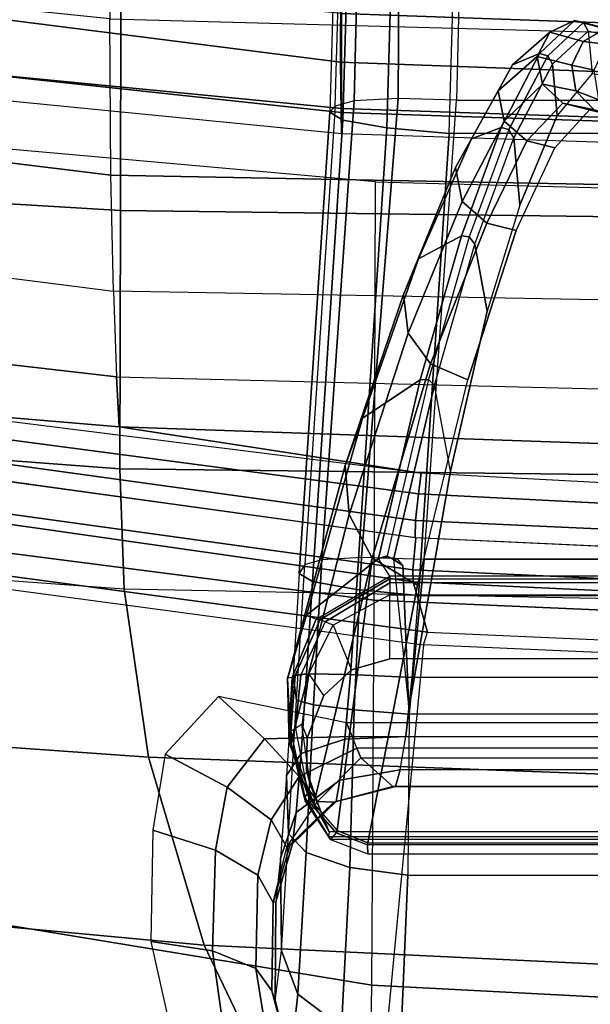
# Model space of a CAD drawing. Units: inches. Extents: x -2 to 130, y -6 to 122.
# Drawn here: x 28 to 29, y 13 to 16 of the extents above; entities that cross this region are included whole.
import ezdxf

# ---------------------------------------------------------------- set-up
doc = ezdxf.new("R2010")
doc.units = ezdxf.units.IN
doc.header["$LTSCALE"] = 0.4
doc.header["$MEASUREMENT"] = 0
for name, color, linetype in [('SEAT-BACK', 5, 'Continuous'), ('SEAT-BASE', 5, 'Continuous'), ('SEAT-FABRIC', 5, 'Continuous'), ('SEAT-FRAME', 5, 'Continuous')]:
    doc.layers.add(name, color=color, linetype=linetype)

# ---------------------------------------------------------------- blocks, each defined once
blk = doc.blocks.new('1LINO_CHAIR_STD_ARMS_1T')
at = {"layer": 'SEAT-BACK'}
for points in [[(-6.7752, 2.6926, 16.3299), (-7.0562, 2.6823, 15.8604), (-6.7939, 4.9675, 15.8515), (-6.4347, 5.3683, 16.3257)], [(-6.7752, 2.6926, 16.3299), (-6.3944, 2.7009, 16.9981), (-6.0663, 5.3852, 16.9991), (-6.4347, 5.3683, 16.3257)], [(-6.3944, 2.7009, 16.9981), (-5.8812, 2.7044, 17.9617), (-5.6028, 5.3991, 17.9577), (-6.0663, 5.3852, 16.9991)], [(-7.561, 5.3085, 36.6791), (-7.1586, 5.3371, 35.6626), (-7.3593, 2.6723, 35.6717), (-7.7536, 2.6576, 36.6873)], [(-6.3509, 5.3335, 33.1918), (-6.5103, 2.6692, 33.2112), (-7.3593, 2.6723, 35.6717), (-7.1586, 5.3371, 35.6626)], [(-7.561, 5.3085, 36.6791), (-8.1245, 5.1506, 37.9002), (-8.3057, 2.5775, 37.9061), (-7.7536, 2.6576, 36.6873)], [(-5.6356, 5.3334, 30.6924), (-5.7858, 2.669, 30.7112), (-6.5103, 2.6692, 33.2112), (-6.3509, 5.3335, 33.1918)], [(-8.1245, 5.1506, 37.9002), (-8.7007, 4.7824, 38.9496), (-8.9228, 2.3946, 38.9617), (-8.3057, 2.5775, 37.9061)], [(-7.0562, 2.6823, 15.8604), (-7.2205, 2.6739, 15.5965), (-7.1637, 3.3503, 15.5947), (-6.7939, 4.9675, 15.8515)], [(-8.7007, 4.7824, 38.9496), (-9.2631, 4.2022, 39.7544), (-9.522, 2.1079, 39.7704), (-8.9228, 2.3946, 38.9617)], [(-7.4903, 3.3893, 15.6781), (-7.7299, 1.7089, 15.5275), (-7.6908, 1.71, 15.4136), (-7.4575, 3.3968, 15.5582)], [(-7.4575, 3.3968, 15.5582), (-7.6908, 1.71, 15.4136), (-7.585, 1.6998, 15.3642), (-7.3525, 3.3825, 15.5015)], [(-7.2965, 3.3826, 15.5086), (-7.3518, 3.3862, 15.5016), (-7.5847, 1.7028, 15.364), (-7.528, 1.7009, 15.3714)], [(-7.4406, 1.6915, 15.4017), (-7.2201, 3.3659, 15.536), (-7.2965, 3.3826, 15.5086), (-7.528, 1.7009, 15.3714)], [(-7.3725, 1.6825, 15.4642), (-7.1637, 3.3503, 15.5947), (-7.2201, 3.3659, 15.536), (-7.4406, 1.6915, 15.4017)], [(-7.2205, 2.6739, 15.5965), (-7.2205, 2.6739, 15.5965), (-7.3725, 1.6825, 15.4642), (-7.1637, 3.3503, 15.5947)], [(-7.1235, 0, 15.858), (-6.8239, 0, 16.3214), (-6.7752, 2.6926, 16.3299), (-7.0562, 2.6823, 15.8604)], [(-6.4461, 0, 16.9871), (-6.8239, 0, 16.3214), (-6.7752, 2.6926, 16.3299), (-6.3944, 2.7009, 16.9981)], [(-5.9541, 0, 17.9594), (-6.4461, 0, 16.9871), (-6.3944, 2.7009, 16.9981), (-5.8812, 2.7044, 17.9617)], [(-5.9541, 0, 17.9594), (-5.5665, 0, 18.8357), (-5.4804, 2.7023, 18.8284), (-5.8812, 2.7044, 17.9617)], [(-7.7536, 2.6576, 36.6873), (-8.3057, 2.5775, 37.9061), (-8.4023, 0, 37.9087), (-7.8061, 0, 36.6905)], [(-7.7536, 2.6576, 36.6873), (-7.3593, 2.6723, 35.6717), (-7.3902, 0, 35.6741), (-7.8061, 0, 36.6905)], [(-7.3136, 0, 15.5972), (-7.4632, 0, 15.4098), (-7.3725, 1.6825, 15.4642), (-7.2205, 2.6739, 15.5965)], [(-6.5103, 2.6692, 33.2112), (-6.544, 0, 33.2141), (-7.3902, 0, 35.6741), (-7.3593, 2.6723, 35.6717)], [(-7.1235, 0, 15.858), (-7.3136, 0, 15.5972), (-7.2205, 2.6739, 15.5965), (-7.0562, 2.6823, 15.8604)], [(-5.7858, 2.669, 30.7112), (-5.8148, 0, 30.7166), (-6.544, 0, 33.2141), (-6.5103, 2.6692, 33.2112)], [(-8.3057, 2.5775, 37.9061), (-8.9228, 2.3946, 38.9617), (-9.0386, 0, 38.9672), (-8.4023, 0, 37.9087)], [(-8.9228, 2.3946, 38.9617), (-9.522, 2.1079, 39.7704), (-9.6087, 0, 39.7769), (-9.0386, 0, 38.9672)], [(-7.7299, 1.7089, 15.5275), (-7.8102, 0, 15.4817), (-7.7694, 0, 15.3703), (-7.6908, 1.71, 15.4136)], [(-7.6908, 1.71, 15.4136), (-7.7694, 0, 15.3703), (-7.6634, 0, 15.3235), (-7.585, 1.6998, 15.3642)], [(-7.528, 1.7009, 15.3714), (-7.5847, 1.7028, 15.364), (-7.6634, 0, 15.3235), (-7.6062, 0, 15.331)], [(-7.5273, -0.0001, 15.357), (-7.4406, 1.6915, 15.4017), (-7.528, 1.7009, 15.3714), (-7.6062, 0, 15.331)], [(-7.4632, 0, 15.4098), (-7.3725, 1.6825, 15.4642), (-7.4406, 1.6915, 15.4017), (-7.5273, -0.0001, 15.357)]]:
    blk.add_3dface(points, dxfattribs=at)
at = {"layer": 'SEAT-BASE'}
for points in [[(-10.5961, 8.2789, 3.7558), (-1.2567, 1.61, 6.4208), (-1.3038, 1.5544, 6.4564), (-10.6442, 8.2215, 3.7913)], [(-10.564, 8.2962, 3.6812), (-1.2252, 1.6271, 6.348), (-1.2567, 1.61, 6.4208), (-10.5961, 8.2789, 3.7558)], [(-1.2252, 1.6271, 6.348), (-1.1889, 1.7126, 4.5591), (-10.3646, 8.1882, 2.8643), (-10.564, 8.2962, 3.6812)], [(-1.3038, 1.5544, 6.4564), (-10.6442, 8.2215, 3.7913), (-10.7601, 8.0619, 3.8045), (-1.4479, 1.356, 6.4769)], [(-1.1889, 1.7126, 4.5591), (-1.1911, 1.7095, 4.4861), (-10.2114, 8.0737, 2.8364), (-10.3646, 8.1882, 2.8643)], [(-1.4479, 1.356, 6.4769), (-10.7601, 8.0619, 3.8045), (-10.8763, 7.9021, 3.809), (-1.5925, 1.157, 6.4838)], [(-1.1959, 1.6949, 4.4547), (-10.2161, 8.0591, 2.805), (-10.2336, 8.0316, 2.7922), (-1.2131, 1.6672, 4.4418)], [(-1.1911, 1.7095, 4.4861), (-10.2114, 8.0737, 2.8364), (-10.2161, 8.0591, 2.805), (-1.1959, 1.6949, 4.4547)], [(-1.9605, 0.6385, 4.4418), (-1.2131, 1.6672, 4.4418), (-10.2336, 8.0316, 2.7922), (-10.8009, 7.2509, 2.7922)], [(-1.7371, 0.958, 6.4769), (-10.9924, 7.7422, 3.8045), (-10.8763, 7.9021, 3.809), (-1.5925, 1.157, 6.4838)], [(-1.8812, 0.7597, 6.4564), (-11.1083, 7.5827, 3.7913), (-10.9924, 7.7422, 3.8045), (-1.7371, 0.958, 6.4769)], [(-11.1481, 7.5192, 3.7558), (-1.9195, 0.6977, 6.4208), (-1.8812, 0.7597, 6.4564), (-11.1083, 7.5827, 3.7913)], [(-11.1546, 7.4833, 3.6812), (-1.9261, 0.6624, 6.348), (-1.9195, 0.6977, 6.4208), (-11.1481, 7.5192, 3.7558)], [(-11.1546, 7.4833, 3.6812), (-10.9903, 7.327, 2.8643), (-1.9962, 0.6015, 4.5591), (-1.9261, 0.6624, 6.348)], [(-10.9903, 7.327, 2.8643), (-10.8341, 7.2166, 2.8364), (-1.9939, 0.6046, 4.4861), (-1.9962, 0.6015, 4.5591)], [(-1.9815, 0.6136, 4.4547), (-10.8216, 7.2257, 2.805), (-10.8009, 7.2509, 2.7922), (-1.9605, 0.6385, 4.4418)], [(-1.9939, 0.6046, 4.4861), (-10.8341, 7.2166, 2.8364), (-10.8216, 7.2257, 2.805), (-1.9815, 0.6136, 4.4547)]]:
    blk.add_3dface(points, dxfattribs=at)
at = {"layer": 'SEAT-FABRIC'}
for points in [[(-5.7769, 3.878, 16.3316), (-6.0228, 1.947, 16.31), (-5.7561, 1.9464, 16.0151), (-5.4327, 4.0204, 16.003)], [(-5.9871, 3.878, 17.4809), (-6.0669, 3.878, 17.0187), (-6.2572, 1.9439, 16.9344), (-6.1756, 1.9438, 17.395)], [(-6.0669, 3.878, 17.0187), (-6.2572, 1.9439, 16.9344), (-6.1883, 1.9454, 16.6047), (-5.9801, 3.878, 16.6515)], [(-5.9801, 3.878, 16.6515), (-6.1883, 1.9454, 16.6047), (-6.0228, 1.947, 16.31), (-5.7769, 3.878, 16.3316)], [(-5.6751, 3.878, 17.9504), (-5.9871, 3.878, 17.4809), (-6.1756, 1.9438, 17.395), (-5.8634, 1.9437, 17.8622)], [(-6.2572, 1.9439, 16.9344), (-6.3207, 0, 16.904), (-6.2534, 0, 16.5788), (-6.1883, 1.9454, 16.6047)], [(-6.1756, 1.9438, 17.395), (-6.2572, 1.9439, 16.9344), (-6.3207, 0, 16.904), (-6.2413, 0, 17.3644)], [(-6.1883, 1.9454, 16.6047), (-6.2534, 0, 16.5788), (-6.0941, 0, 16.2861), (-6.0228, 1.947, 16.31)], [(-5.8634, 1.9437, 17.8622), (-6.1756, 1.9438, 17.395), (-6.2413, 0, 17.3644), (-5.9326, 0, 17.8305)], [(-6.0228, 1.947, 16.31), (-6.0941, 0, 16.2861), (-5.8447, 0, 16.0162), (-5.7561, 1.9464, 16.0151)], [(-5.2773, 1.9432, 18.1743), (-5.8634, 1.9437, 17.8622), (-5.9326, 0, 17.8305), (-5.3463, 0, 18.1435)]]:
    blk.add_3dface(points, dxfattribs=at)
at = {"layer": 'SEAT-FRAME'}
for points in [[(-9.6341, 3.846, 15.8417), (-10.0092, 1.8598, 15.6503), (-9.0542, 1.8448, 16.7075), (-8.7326, 3.7997, 16.8404)], [(-7.9366, 1.6754, 15.3766), (-9.9113, 1.8629, 15.3642), (-9.4533, 3.8422, 15.5186), (-7.6965, 3.471, 15.5084)], [(-8.7326, 3.7997, 16.8404), (-9.0542, 1.8448, 16.7075), (-7.7897, 1.8367, 17.3733), (-7.541, 3.7742, 17.4746)], [(-7.541, 3.7742, 17.4746), (-7.7897, 1.8367, 17.3733), (-6.416, 1.8329, 17.7806), (-6.2445, 3.7623, 17.8633)], [(-7.6542, 3.4578, 15.5284), (-7.6965, 3.471, 15.5084), (-7.9366, 1.6754, 15.3766), (-7.8949, 1.6618, 15.3962)], [(-7.4903, 3.3893, 15.6781), (-7.6542, 3.4578, 15.5284), (-7.8949, 1.6618, 15.3962), (-7.7299, 1.7089, 15.5275)], [(-9.1976, 2.3321, 15.3927), (-8.9418, 2.3675, 15.3786), (-8.9111, 2.5705, 15.4464), (-9.2043, 2.5049, 15.4376)], [(-8.9418, 2.3675, 15.3786), (-8.6116, 2.3577, 15.4006), (-8.5456, 2.5635, 15.4824), (-8.9111, 2.5705, 15.4464)], [(-8.6116, 2.3577, 15.4006), (-8.404, 2.3194, 15.4408), (-8.2963, 2.5232, 15.526), (-8.5456, 2.5635, 15.4824)], [(-8.404, 2.3194, 15.4408), (-8.2451, 2.1969, 15.4679), (-8.1064, 2.3482, 15.5493), (-8.2963, 2.5232, 15.526)], [(-9.2102, 2.1915, 15.2841), (-8.9995, 2.2252, 15.2258), (-8.9418, 2.3675, 15.3786), (-9.1976, 2.3321, 15.3927)], [(-8.9995, 2.2252, 15.2258), (-8.6935, 2.2187, 15.2342), (-8.6116, 2.3577, 15.4006), (-8.9418, 2.3675, 15.3786)], [(-8.6935, 2.2187, 15.2342), (-8.5117, 2.1753, 15.2732), (-8.404, 2.3194, 15.4408), (-8.6116, 2.3577, 15.4006)], [(-8.2451, 2.1969, 15.4679), (-8.2374, 1.9097, 15.3978), (-8.1928, 1.928, 15.4442), (-8.1064, 2.3482, 15.5493)], [(-8.5117, 2.1753, 15.2732), (-8.3691, 2.0831, 15.3253), (-8.2451, 2.1969, 15.4679), (-8.404, 2.3194, 15.4408)], [(-9.2569, 2.124, 15.1271), (-9.0734, 2.1733, 15.0287), (-8.9995, 2.2252, 15.2258), (-9.2102, 2.1915, 15.2841)], [(-9.0734, 2.1733, 15.0287), (-8.7832, 2.1681, 15.0264), (-8.6935, 2.2187, 15.2342), (-8.9995, 2.2252, 15.2258)], [(-8.7832, 2.1681, 15.0264), (-8.601, 2.124, 15.0506), (-8.5117, 2.1753, 15.2732), (-8.6935, 2.2187, 15.2342)], [(-9.0734, 2.1733, 15.0287), (-9.1051, 2.1617, 14.584), (-9.3035, 2.1111, 14.5663), (-9.2569, 2.124, 15.1271)], [(-8.7832, 2.1681, 15.0264), (-9.0734, 2.1733, 15.0287), (-9.1051, 2.1617, 14.584), (-8.7804, 2.1593, 14.6923)], [(-8.7804, 2.1593, 14.6923), (-8.7832, 2.1681, 15.0264), (-8.5924, 2.1128, 14.9967), (-8.5901, 2.1052, 14.7333)], [(-8.5924, 2.1128, 14.9967), (-8.5924, 2.1128, 14.9967), (-8.7832, 2.1681, 15.0264), (-8.601, 2.124, 15.0506)], [(-8.601, 2.124, 15.0506), (-8.4511, 2.0226, 15.1304), (-8.3691, 2.0831, 15.3253), (-8.5117, 2.1753, 15.2732)], [(-8.3691, 2.0831, 15.3253), (-8.2761, 1.8942, 15.3454), (-8.2374, 1.9097, 15.3978), (-8.2451, 2.1969, 15.4679)], [(-9.1051, 2.1617, 14.584), (-8.9412, 2.1417, 14.1765), (-9.0841, 2.0874, 14.0449), (-9.3035, 2.1111, 14.5663)], [(-8.7804, 2.1593, 14.6923), (-9.1051, 2.1617, 14.584), (-8.9412, 2.1417, 14.1765), (-8.637, 2.144, 14.3926)], [(-8.9412, 2.1417, 14.1765), (-8.5576, 2.1179, 13.9555), (-8.6186, 2.06, 13.7762), (-9.0841, 2.0874, 14.0449)], [(-8.637, 2.144, 14.3926), (-8.9412, 2.1417, 14.1765), (-8.5576, 2.1179, 13.9555), (-8.3654, 2.1243, 14.2016)], [(-8.637, 2.144, 14.3926), (-8.7804, 2.1593, 14.6923), (-8.5901, 2.1052, 14.7333), (-8.4874, 2.0929, 14.5229)], [(-8.3654, 2.1243, 14.2016), (-8.637, 2.144, 14.3926), (-8.4874, 2.0929, 14.5229), (-8.2937, 2.0771, 14.3916)], [(-9.3035, 2.1111, 14.5663), (-9.0841, 2.0874, 14.0449), (-9.1921, 1.9441, 13.9526), (-9.4498, 1.9672, 14.557)], [(-8.5576, 2.1179, 13.9555), (-8.1188, 2.0919, 13.8762), (-8.1335, 2.0359, 13.6961), (-8.6186, 2.06, 13.7762)], [(-8.601, 2.124, 15.0506), (-8.4511, 2.0226, 15.1304), (-8.4531, 1.9695, 14.977), (-8.5924, 2.1128, 14.9967)], [(-8.5901, 2.1052, 14.7333), (-8.5924, 2.1128, 14.9967), (-8.4531, 1.9695, 14.977), (-8.4518, 1.9618, 14.7669)], [(-8.4874, 2.0929, 14.5229), (-8.5901, 2.1052, 14.7333), (-8.4518, 1.9618, 14.7669), (-8.3812, 1.9492, 14.6231)], [(-8.3654, 2.1243, 14.2016), (-8.5576, 2.1179, 13.9555), (-8.1188, 2.0919, 13.8762), (-8.0375, 2.1034, 14.1381)], [(-8.4495, 2.0631, 16.9321), (-8.4598, 2.0434, 17.0455), (-8.2563, 2.1155, 17.1567), (-8.2302, 2.1166, 17.0552)], [(-8.26, 2.1109, 17.1751), (-8.2563, 2.1155, 17.1567), (-8.4598, 2.0434, 17.0455), (-8.4586, 2.0346, 17.0665)], [(-7.6527, 1.8436, 18.4016), (-7.5088, 1.9195, 18.4772), (-8.26, 2.1109, 17.1751), (-8.4586, 2.0346, 17.0665)], [(-8.2198, 2.1109, 17.0378), (-8.4376, 2.0643, 16.9143), (-8.4495, 2.0631, 16.9321), (-8.2302, 2.1166, 17.0552)], [(-8.2116, 2.0954, 17.0258), (-8.4241, 2.0547, 16.9008), (-8.4376, 2.0643, 16.9143), (-8.2198, 2.1109, 17.0378)], [(-8.0375, 2.1034, 14.1381), (-8.3654, 2.1243, 14.2016), (-8.2937, 2.0771, 14.3916), (-8.0316, 2.0591, 14.3443)], [(-7.5088, 1.9195, 18.4772), (-7.348, 1.9323, 18.5453), (-8.0489, 2.1216, 17.2755), (-8.26, 2.1109, 17.1751)], [(-8.0461, 2.1213, 17.2646), (-8.0489, 2.1216, 17.2755), (-8.26, 2.1109, 17.1751), (-8.2563, 2.1155, 17.1567)], [(-8.2563, 2.1155, 17.1567), (-8.2302, 2.1166, 17.0552), (-8.0445, 2.106, 17.1456), (-8.0461, 2.1213, 17.2646)], [(-8.0377, 2.0959, 17.1284), (-8.2198, 2.1109, 17.0378), (-8.2302, 2.1166, 17.0552), (-8.0445, 2.106, 17.1456)], [(-8.0357, 2.0778, 17.1177), (-8.2116, 2.0954, 17.0258), (-8.2198, 2.1109, 17.0378), (-8.0377, 2.0959, 17.1284)], [(-8.0375, 2.1034, 14.1381), (-8.1188, 2.0919, 13.8762), (-7.6726, 2.0645, 13.8891), (-7.7028, 2.0829, 14.1538)], [(-7.348, 1.9323, 18.5453), (-7.1922, 1.8754, 18.607), (-7.8395, 2.0592, 17.3645), (-8.0489, 2.1216, 17.2755)], [(-7.8395, 2.0592, 17.3645), (-7.8395, 2.0587, 17.3625), (-8.0461, 2.1213, 17.2646), (-8.0489, 2.1216, 17.2755)], [(-8.0445, 2.106, 17.1456), (-8.0461, 2.1213, 17.2646), (-7.8395, 2.0587, 17.3625), (-7.8524, 2.0271, 17.2262)], [(-7.8533, 2.0147, 17.2093), (-8.0377, 2.0959, 17.1284), (-8.0445, 2.106, 17.1456), (-7.8524, 2.0271, 17.2262)], [(-7.7028, 2.0829, 14.1538), (-8.0375, 2.1034, 14.1381), (-8.0316, 2.0591, 14.3443), (-7.7289, 2.0399, 14.36)], [(-9.0841, 2.0874, 14.0449), (-8.6186, 2.06, 13.7762), (-8.6681, 1.9173, 13.6479), (-9.1921, 1.9441, 13.9526)], [(-8.2937, 2.0771, 14.3916), (-8.4874, 2.0929, 14.5229), (-8.3812, 1.9492, 14.6231), (-8.2469, 1.933, 14.5348)], [(-8.4511, 2.0226, 15.1304), (-8.3075, 1.8812, 15.2877), (-8.2761, 1.8942, 15.3454), (-8.3691, 2.0831, 15.3253)], [(-8.4241, 2.0547, 16.9008), (-8.3944, 2.0469, 16.8769), (-8.1984, 2.0743, 16.9969), (-8.2116, 2.0954, 17.0258)], [(-8.1984, 2.0743, 16.9969), (-8.2425, 2.0572, 16.7428), (-8.3499, 2.0586, 16.7768), (-8.3944, 2.0469, 16.8769)], [(-8.0316, 2.0591, 14.3443), (-8.2937, 2.0771, 14.3916), (-8.2469, 1.933, 14.5348), (-8.034, 1.9148, 14.4983)], [(-8.1037, 2.0022, 16.6986), (-8.0307, 2.051, 17.091), (-8.1984, 2.0743, 16.9969), (-8.2425, 2.0572, 16.7428)], [(-8.1984, 2.0743, 16.9969), (-8.2116, 2.0954, 17.0258), (-8.0357, 2.0778, 17.1177), (-8.0307, 2.051, 17.091)], [(-8.1188, 2.0919, 13.8762), (-7.6726, 2.0645, 13.8891), (-7.656, 2.0088, 13.7133), (-8.1335, 2.0359, 13.6961)], [(-7.8608, 1.9976, 17.1999), (-8.0357, 2.0778, 17.1177), (-8.0377, 2.0959, 17.1284), (-7.8533, 2.0147, 17.2093)], [(-8.0357, 2.0778, 17.1177), (-8.0307, 2.051, 17.091), (-7.8722, 1.9711, 17.1745), (-7.8608, 1.9976, 17.1999)], [(-6.1878, 1.9825, 14.3265), (-7.7028, 2.0829, 14.1538), (-7.7289, 2.0399, 14.36), (-6.2138, 1.9396, 14.5328)], [(-6.1878, 1.9825, 14.3265), (-6.1674, 1.9646, 14.0603), (-7.6726, 2.0645, 13.8891), (-7.7028, 2.0829, 14.1538)], [(-8.6186, 2.06, 13.7762), (-8.1335, 2.0359, 13.6961), (-8.15, 1.9024, 13.5632), (-8.6681, 1.9173, 13.6479)], [(-8.4376, 2.0643, 16.9143), (-8.5667, 1.9874, 16.8299), (-8.576, 1.9804, 16.8481), (-8.4495, 2.0631, 16.9321)], [(-8.5543, 1.9613, 16.9949), (-8.576, 1.9804, 16.8481), (-8.4495, 2.0631, 16.9321), (-8.4598, 2.0434, 17.0455)], [(-8.4241, 2.0547, 16.9008), (-8.5511, 1.9848, 16.815), (-8.5667, 1.9874, 16.8299), (-8.4376, 2.0643, 16.9143)], [(-8.4598, 2.0434, 17.0455), (-8.4586, 2.0346, 17.0665), (-8.5462, 1.9583, 17.0146), (-8.5543, 1.9613, 16.9949)], [(-8.4817, 2.013, 16.8184), (-8.5511, 1.9848, 16.815), (-8.4241, 2.0547, 16.9008), (-8.3944, 2.0469, 16.8769)], [(-8.3499, 2.0586, 16.7768), (-8.3499, 2.0586, 16.7768), (-8.4817, 2.013, 16.8184), (-8.3944, 2.0469, 16.8769)], [(-7.8722, 1.9711, 17.1745), (-8.0187, 1.9114, 16.6713), (-8.1037, 2.0022, 16.6986), (-8.0307, 2.051, 17.091)], [(-7.7289, 2.0399, 14.36), (-8.0316, 2.0591, 14.3443), (-8.034, 1.9148, 14.4983), (-7.7554, 1.8955, 14.5132)], [(-7.8395, 2.0587, 17.3625), (-7.8524, 2.0271, 17.2262), (-7.711, 1.7854, 17.2777), (-7.6531, 1.8223, 17.4401)], [(-7.1922, 1.8754, 18.607), (-7.067, 1.6857, 18.6634), (-7.6531, 1.8223, 17.4401), (-7.8395, 2.0592, 17.3645)], [(-7.6531, 1.8223, 17.44), (-7.6531, 1.8223, 17.44), (-7.8395, 2.0592, 17.3645), (-7.8395, 2.0587, 17.3625)], [(-6.2138, 1.9396, 14.5328), (-7.7289, 2.0399, 14.36), (-7.7554, 1.8955, 14.5132), (-6.2394, 1.7951, 14.6862)], [(-7.656, 2.0088, 13.7133), (-6.1497, 1.9025, 13.8743), (-6.1674, 1.9646, 14.0603), (-7.6726, 2.0645, 13.8891)], [(-7.6527, 1.8436, 18.4016), (-7.6527, 1.8436, 18.4016), (-8.4586, 2.0346, 17.0665), (-8.5462, 1.9583, 17.0146)], [(-8.3075, 1.8812, 15.2877), (-8.4015, 1.7754, 14.9724), (-8.4531, 1.9695, 14.977), (-8.4511, 2.0226, 15.1304)], [(-8.1335, 2.0359, 13.6961), (-7.656, 2.0088, 13.7133), (-7.6491, 1.8787, 13.5817), (-8.15, 1.9024, 13.5632)], [(-7.7328, 1.7852, 17.2551), (-7.8608, 1.9976, 17.1999), (-7.8533, 2.0147, 17.2093), (-7.7196, 1.7853, 17.2641)], [(-7.7196, 1.7853, 17.2641), (-7.8533, 2.0147, 17.2093), (-7.8524, 2.0271, 17.2262), (-7.711, 1.7854, 17.2777)], [(-7.6491, 1.8787, 13.5817), (-6.1427, 1.7577, 13.7409), (-6.1497, 1.9025, 13.8743), (-7.656, 2.0088, 13.7133)], [(-8.623, 1.8581, 16.8629), (-8.5941, 1.8585, 16.9755), (-8.5543, 1.9613, 16.9949), (-8.576, 1.9804, 16.8481)], [(-8.623, 1.8581, 16.8629), (-8.623, -1.8581, 16.8629), (-8.576, -1.9804, 16.8481), (-8.576, 1.9804, 16.8481)], [(-8.576, -1.9804, 16.8481), (-8.576, 1.9804, 16.8481), (-8.5667, 1.9874, 16.8299), (-8.5667, -1.9874, 16.8299)], [(-8.5667, 1.9874, 16.8299), (-8.5667, -1.9874, 16.8299), (-8.5511, -1.9848, 16.815), (-8.5511, 1.9848, 16.815)], [(-7.7727, 1.7852, 17.225), (-7.8722, 1.9711, 17.1745), (-7.8608, 1.9976, 17.1999), (-7.7328, 1.7852, 17.2551)], [(-4.6899, 1.9395, 14.4973), (-6.1878, 1.9825, 14.3265), (-6.2138, 1.9396, 14.5328), (-4.7135, 1.8965, 14.7038)], [(-4.6597, 1.9211, 14.232), (-4.6899, 1.9395, 14.4973), (-6.1878, 1.9825, 14.3265), (-6.1674, 1.9646, 14.0603)], [(-9.1921, 1.9441, 13.9526), (-8.6681, 1.9173, 13.6479), (-8.6936, 1.726, 13.6033), (-9.2368, 1.7494, 13.924)], [(-8.5462, 1.9583, 17.0146), (-8.5543, 1.9613, 16.9949), (-8.5941, 1.8585, 16.9755), (-8.5873, 1.8577, 16.99)], [(-7.7403, 1.6942, 18.3467), (-7.6527, 1.8436, 18.4016), (-8.5462, 1.9583, 17.0146), (-8.5873, 1.8577, 16.99)], [(-8.4518, 1.9618, 14.7669), (-8.4531, 1.9695, 14.977), (-8.4015, 1.7754, 14.9724), (-8.402, 1.7667, 14.7842)], [(-8.3812, 1.9492, 14.6231), (-8.4518, 1.9618, 14.7669), (-8.402, 1.7667, 14.7842), (-8.3471, 1.7518, 14.666)], [(-8.2469, 1.933, 14.5348), (-8.3812, 1.9492, 14.6231), (-8.3471, 1.7518, 14.666), (-8.2382, 1.7325, 14.5911)], [(-7.9832, 1.7851, 16.6595), (-7.7727, 1.7852, 17.225), (-7.8722, 1.9711, 17.1745), (-8.0187, 1.9114, 16.6713)], [(-4.6597, 1.9211, 14.232), (-4.6399, 1.8661, 14.0579), (-6.1497, 1.9025, 13.8743), (-6.1674, 1.9646, 14.0603)], [(-8.6681, 1.9173, 13.6479), (-8.15, 1.9024, 13.5632), (-8.1645, 1.722, 13.5081), (-8.6936, 1.726, 13.6033)], [(-8.2761, -1.8942, 15.3454), (-8.2761, 1.8942, 15.3454), (-8.2374, 1.9097, 15.3978), (-8.2374, -1.9097, 15.3978)], [(-8.034, 1.9148, 14.4983), (-8.2469, 1.933, 14.5348), (-8.2382, 1.7325, 14.5911), (-8.0441, 1.712, 14.5558)], [(-8.2374, 1.9097, 15.3978), (-8.2374, -1.9097, 15.3978), (-8.1928, -1.928, 15.4442), (-8.1928, 1.928, 15.4442)], [(-7.7554, 1.8955, 14.5132), (-8.034, 1.9148, 14.4983), (-8.0441, 1.712, 14.5558), (-7.7744, 1.6917, 14.5691)], [(-7.0145, 1.6516, 19.8244), (-6.9127, 1.7258, 19.857), (-7.5088, 1.9195, 18.4772), (-7.6527, 1.8436, 18.4016)], [(-6.9127, 1.7258, 19.857), (-6.7868, 1.7405, 19.8823), (-7.348, 1.9323, 18.5453), (-7.5088, 1.9195, 18.4772)], [(-6.7868, 1.7405, 19.8823), (-6.6693, 1.6913, 19.9068), (-7.1922, 1.8754, 18.607), (-7.348, 1.9323, 18.5453)], [(-4.7135, 1.8965, 14.7038), (-6.2138, 1.9396, 14.5328), (-6.2394, 1.7951, 14.6862), (-4.7311, 1.7518, 14.8581)], [(-8.4015, -1.7754, 14.9724), (-8.4015, 1.7754, 14.9724), (-8.3075, 1.8812, 15.2877), (-8.3075, -1.8812, 15.2877)], [(-8.3075, 1.8812, 15.2877), (-8.3075, -1.8812, 15.2877), (-8.2761, -1.8942, 15.3454), (-8.2761, 1.8942, 15.3454)], [(-8.15, 1.9024, 13.5632), (-7.6491, 1.8787, 13.5817), (-7.6551, 1.6733, 13.5221), (-8.1645, 1.722, 13.5081)], [(-6.2394, 1.7951, 14.6862), (-7.7554, 1.8955, 14.5132), (-7.7744, 1.6917, 14.5691), (-6.2573, 1.5912, 14.7422)], [(-7.6551, 1.6733, 13.5221), (-6.1479, 1.5667, 13.6917), (-6.1427, 1.7577, 13.7409), (-7.6491, 1.8787, 13.5817)], [(-4.626, 1.7498, 13.9355), (-6.1427, 1.7577, 13.7409), (-6.1497, 1.9025, 13.8743), (-4.6399, 1.8661, 14.0579)], [(-9.0542, 1.8448, 16.7075), (-9.1503, 0, 16.6736), (-10.1253, 0, 15.599), (-10.0092, 1.8598, 15.6503)], [(-10.0253, 0, 15.3181), (-8.0105, 0, 15.3417), (-7.9366, 1.6754, 15.3766), (-9.9113, 1.8629, 15.3642)], [(-7.7897, 1.8367, 17.3733), (-7.87, 0, 17.3692), (-9.1503, 0, 16.6736), (-9.0542, 1.8448, 16.7075)], [(-8.623, 1.8581, 16.8629), (-8.623, -1.8581, 16.8629), (-8.5941, -1.8585, 16.9755), (-8.5941, 1.8585, 16.9755)], [(-8.5941, -1.8585, 16.9755), (-8.5941, 1.8585, 16.9755), (-8.5873, 1.8577, 16.99), (-8.5873, -1.8577, 16.99)], [(-7.0665, 1.5297, 19.7971), (-7.0145, 1.6516, 19.8244), (-7.6527, 1.8436, 18.4016), (-7.7403, 1.6942, 18.3467)], [(-6.6693, 1.6913, 19.9068), (-6.5935, 1.5502, 19.9347), (-7.067, 1.6857, 18.6634), (-7.1922, 1.8754, 18.607)], [(-6.416, 1.8329, 17.7806), (-6.4643, 0, 17.7591), (-7.87, 0, 17.3692), (-7.7897, 1.8367, 17.3733)], [(-7.067, 1.6857, 18.6634), (-7.0651, 1.6585, 18.6831), (-7.644, 1.7943, 17.4688), (-7.6531, 1.8223, 17.4401)], [(-7.644, 1.7943, 17.4688), (-7.644, 1.7943, 17.4688), (-7.6499, 1.7906, 17.448), (-7.6531, 1.8223, 17.4401)], [(-7.9832, -1.7851, 16.6595), (-7.9832, 1.7851, 16.6595), (-7.7727, 1.7852, 17.225), (-7.7727, -1.7852, 17.225)], [(-7.7727, 1.7852, 17.225), (-7.7727, -1.7852, 17.225), (-7.7328, -1.7852, 17.2551), (-7.7328, 1.7852, 17.2551)], [(-7.7328, -1.7852, 17.2551), (-7.7328, 1.7852, 17.2551), (-7.7196, 1.7853, 17.2641), (-7.7196, -1.7853, 17.2641)], [(-7.7196, 1.7853, 17.2641), (-7.7196, -1.7853, 17.2641), (-7.711, -1.7854, 17.2777), (-7.711, 1.7854, 17.2777)], [(-7.0841, 1.6394, 18.7059), (-7.0651, 1.6585, 18.6831), (-7.644, 1.7943, 17.4688), (-7.657, 1.7739, 17.4997)], [(-7.657, 1.7739, 17.4997), (-7.6541, 1.7604, 17.4593), (-7.6499, 1.7906, 17.448), (-7.644, 1.7943, 17.4688)], [(-4.7311, 1.7518, 14.8581), (-6.2394, 1.7951, 14.6862), (-6.2573, 1.5912, 14.7422), (-4.7377, 1.5475, 14.9154)], [(-8.6936, 1.726, 13.6033), (-8.6936, -1.726, 13.6033), (-9.2368, -1.7494, 13.924), (-9.2368, 1.7494, 13.924)], [(-8.402, 1.7667, 14.7842), (-8.402, -1.7667, 14.7842), (-8.4015, -1.7754, 14.9724), (-8.4015, 1.7754, 14.9724)], [(-8.3471, -1.7518, 14.666), (-8.3471, 1.7518, 14.666), (-8.402, 1.7667, 14.7842), (-8.402, -1.7667, 14.7842)], [(-8.2382, 1.7325, 14.5911), (-8.2382, -1.7325, 14.5911), (-8.3471, -1.7518, 14.666), (-8.3471, 1.7518, 14.666)], [(-7.657, 1.7739, 17.4997), (-8.1472, 1.7231, 17.4339), (-7.3661, 1.5862, 18.8219), (-7.0841, 1.6394, 18.7059)], [(-7.6763, 1.7433, 17.469), (-7.6763, 1.7433, 17.469), (-7.657, 1.7739, 17.4997), (-8.1472, 1.7231, 17.4339)], [(-7.657, 1.7739, 17.4997), (-7.6763, 1.7433, 17.469), (-7.6541, 1.7604, 17.4593), (-7.657, 1.7739, 17.4997)], [(-4.6149, 1.5291, 13.8642), (-6.1479, 1.5667, 13.6917), (-6.1427, 1.7577, 13.7409), (-4.626, 1.7498, 13.9355)], [(-8.1645, -1.722, 13.5081), (-8.1645, 1.722, 13.5081), (-8.6936, 1.726, 13.6033), (-8.6936, -1.726, 13.6033)], [(-8.0441, -1.712, 14.5558), (-8.0441, 1.712, 14.5558), (-8.2382, 1.7325, 14.5911), (-8.2382, -1.7325, 14.5911)], [(-7.6551, 1.6733, 13.5221), (-7.6551, -1.6733, 13.5221), (-8.1645, -1.722, 13.5081), (-8.1645, 1.722, 13.5081)], [(-6.5517, 1.4672, 21.3144), (-6.4809, 1.548, 21.2986), (-6.9127, 1.7258, 19.857), (-7.0145, 1.6516, 19.8244)], [(-6.4809, 1.548, 21.2986), (-6.3697, 1.5699, 21.2738), (-6.7868, 1.7405, 19.8823), (-6.9127, 1.7258, 19.857)], [(-6.3697, 1.5699, 21.2738), (-6.2746, 1.5179, 21.2526), (-6.6693, 1.6913, 19.9068), (-6.7868, 1.7405, 19.8823)], [(-7.7744, 1.6917, 14.5691), (-7.7744, -1.6917, 14.5691), (-8.0441, -1.712, 14.5558), (-8.0441, 1.712, 14.5558)], [(-7.7299, 1.7089, 15.5275), (-7.8949, 1.6618, 15.3962), (-7.9681, 0, 15.3614), (-7.8102, 0, 15.4817)], [(-6.2573, -1.5912, 14.7422), (-6.2573, 1.5912, 14.7422), (-7.7744, 1.6917, 14.5691), (-7.7744, -1.6917, 14.5691)], [(-6.5935, 1.5502, 19.9347), (-6.5971, 1.5246, 19.9446), (-7.0651, 1.6585, 18.6831), (-7.067, 1.6857, 18.6634)], [(-6.2746, 1.5179, 21.2526), (-6.2373, 1.42, 21.2442), (-6.5935, 1.5502, 19.9347), (-6.6693, 1.6913, 19.9068)], [(-7.9366, 1.6754, 15.3766), (-7.8949, 1.6618, 15.3962), (-7.9681, 0, 15.3614), (-8.0105, 0, 15.3417)], [(-6.1479, 1.5667, 13.6917), (-6.1479, -1.5667, 13.6917), (-7.6551, -1.6733, 13.5221), (-7.6551, 1.6733, 13.5221)], [(-6.6208, 1.5068, 19.9585), (-6.5971, 1.5246, 19.9446), (-7.0651, 1.6585, 18.6831), (-7.0841, 1.6394, 18.7059)], [(-6.5759, 1.3712, 21.3198), (-6.5517, 1.4672, 21.3144), (-7.0145, 1.6516, 19.8244), (-7.0665, 1.5297, 19.7971)], [(-7.3661, 1.5862, 18.8219), (-7.0841, 1.6394, 18.7059), (-6.6208, 1.5068, 19.9585), (-6.8412, 1.466, 20.0634)], [(-4.7377, 1.5475, 14.9154), (-4.7377, -1.5475, 14.9154), (-6.2573, -1.5912, 14.7422), (-6.2573, 1.5912, 14.7422)], [(-6.2167, 1.4103, 22.6682), (-6.1178, 1.43, 22.656), (-6.3697, 1.5699, 21.2738), (-6.4809, 1.548, 21.2986)], [(-6.1178, 1.43, 22.656), (-6.0319, 1.3831, 22.6458), (-6.2747, 1.5179, 21.2526), (-6.3697, 1.5699, 21.2738)], [(-4.6149, -1.5291, 13.8642), (-4.6149, 1.5291, 13.8642), (-6.1479, 1.5667, 13.6917), (-6.1479, -1.5667, 13.6917)], [(-6.2712, 1.3788, 21.2479), (-6.2445, 1.3954, 21.2435), (-6.5971, 1.5246, 19.9446), (-6.6208, 1.5068, 19.9585)], [(-6.2373, 1.42, 21.2442), (-6.2445, 1.3954, 21.2435), (-6.5971, 1.5246, 19.9446), (-6.5935, 1.5502, 19.9347)], [(-6.282, 1.3362, 22.6758), (-6.2167, 1.4103, 22.6682), (-6.4809, 1.548, 21.2986), (-6.5517, 1.4672, 21.3144)], [(-6.4925, 1.3591, 21.2006), (-6.8412, 1.466, 20.0634), (-6.6208, 1.5068, 19.9585), (-6.2712, 1.3788, 21.2479)], [(-6.0319, 1.3831, 22.6458), (-5.9948, 1.294, 22.642), (-6.2373, 1.42, 21.2442), (-6.2747, 1.5179, 21.2526)], [(-6.305, 1.2439, 22.6785), (-6.282, 1.3362, 22.6758), (-6.5517, 1.4672, 21.3144), (-6.5759, 1.3712, 21.3198)], [(-6.095, 1.2849, 24.0589), (-6.005, 1.302, 24.0576), (-6.1178, 1.43, 22.656), (-6.2167, 1.4103, 22.6682)], [(-6.005, 1.302, 24.0576), (-5.925, 1.2598, 24.0569), (-6.0319, 1.3831, 22.6458), (-6.1178, 1.43, 22.656)], [(-6.1575, 1.2179, 24.0591), (-6.095, 1.2849, 24.0589), (-6.2167, 1.4103, 22.6682), (-6.282, 1.3362, 22.6758)], [(-6.0021, 1.2672, 22.6405), (-6.0294, 1.251, 22.6425), (-6.2712, 1.3788, 21.2479), (-6.2445, 1.3954, 21.2435)], [(-5.9948, 1.294, 22.642), (-6.0021, 1.2672, 22.6405), (-6.2445, 1.3954, 21.2435), (-6.2373, 1.42, 21.2442)], [(-6.0294, 1.251, 22.6425), (-6.1984, 1.236, 22.6065), (-6.4925, 1.3591, 21.2006), (-6.2712, 1.3788, 21.2479)], [(-5.925, 1.2598, 24.0569), (-5.8863, 1.1796, 24.0575), (-5.9948, 1.294, 22.642), (-6.0319, 1.3831, 22.6458)], [(-6.1803, 1.1297, 24.0595), (-6.1575, 1.2179, 24.0591), (-6.282, 1.3362, 22.6758), (-6.305, 1.2439, 22.6785)], [(-6.1173, 1.1745, 25.4559), (-6.0326, 1.1885, 25.4647), (-6.005, 1.302, 24.0576), (-6.095, 1.2849, 24.0589)], [(-6.0326, 1.1885, 25.4647), (-5.9552, 1.1504, 25.4729), (-5.925, 1.2598, 24.0569), (-6.005, 1.302, 24.0576)], [(-5.8863, 1.1796, 24.0575), (-5.8935, 1.1498, 24.0552), (-6.0021, 1.2672, 22.6405), (-5.9948, 1.294, 22.642)], [(-6.1798, 1.115, 25.4491), (-6.1173, 1.1745, 25.4559), (-6.095, 1.2849, 24.0589), (-6.1575, 1.2179, 24.0591)], [(-5.8935, 1.1498, 24.0552), (-5.921, 1.134, 24.0547), (-6.0294, 1.251, 22.6425), (-6.0021, 1.2672, 22.6405)], [(-5.921, 1.134, 24.0547), (-6.0606, 1.1215, 24.0251), (-6.1984, 1.236, 22.6065), (-6.0294, 1.251, 22.6425)], [(-5.9552, 1.1504, 25.4729), (-5.9135, 1.0791, 25.4779), (-5.8863, 1.1796, 24.0575), (-5.925, 1.2598, 24.0569)], [(-6.2036, 1.0316, 25.4471), (-6.1798, 1.115, 25.4491), (-6.1575, 1.2179, 24.0591), (-6.1803, 1.1297, 24.0595)], [(-6.1173, 1.1745, 25.4559), (-6.1798, 1.115, 25.4491), (-6.2047, 1.0445, 25.6724), (-6.1466, 1.0995, 25.7014)], [(-6.0326, 1.1885, 25.4647), (-6.1173, 1.1745, 25.4559), (-6.1466, 1.0995, 25.7014), (-6.05, 1.1147, 25.7176)], [(-5.9552, 1.1504, 25.4729), (-6.0326, 1.1885, 25.4647), (-6.05, 1.1147, 25.7176), (-5.9639, 1.0758, 25.7095)], [(-5.9135, 1.0791, 25.4779), (-5.9199, 1.0455, 25.4748), (-5.8935, 1.1498, 24.0552), (-5.8863, 1.1796, 24.0575)], [(-6.0774, 1.0183, 25.4443), (-5.9474, 1.0299, 25.4718), (-5.921, 1.134, 24.0547), (-6.0606, 1.1215, 24.0251)], [(-5.9135, 1.0791, 25.4779), (-5.9552, 1.1504, 25.4729), (-5.9639, 1.0758, 25.7095), (-5.9298, 1.0231, 25.6947)], [(-5.9199, 1.0455, 25.4748), (-5.9474, 1.0299, 25.4718), (-5.921, 1.134, 24.0547), (-5.8935, 1.1498, 24.0552)]]:
    blk.add_3dface(points, dxfattribs=at)
for points, invisible_edges in [([(-8.4817, 2.013, 16.8184), (-8.4817, -2.013, 16.8184), (-8.3499, -2.0586, 16.7768), (-8.3499, 2.0586, 16.7768)], 5), ([(-8.3499, -2.0586, 16.7768), (-8.3499, 2.0586, 16.7768), (-8.2425, 2.0572, 16.7428), (-8.2425, -2.0572, 16.7428)], 5), ([(-8.2425, 2.0572, 16.7428), (-8.2425, -2.0572, 16.7428), (-8.1037, -2.0022, 16.6986), (-8.1037, 2.0022, 16.6986)], 5), ([(-8.5511, -1.9848, 16.815), (-8.5511, 1.9848, 16.815), (-8.4817, 2.013, 16.8184), (-8.4817, -2.013, 16.8184)], 4), ([(-8.1037, -2.0022, 16.6986), (-8.1037, 2.0022, 16.6986), (-8.0187, 1.9114, 16.6713), (-8.0187, -1.9114, 16.6713)], 5), ([(-8.0187, 1.9114, 16.6713), (-8.0187, -1.9114, 16.6713), (-7.9832, -1.7851, 16.6595), (-7.9832, 1.7851, 16.6595)], 1), ([(-8.5873, 1.8577, 16.99), (-8.5873, -1.8577, 16.99), (-7.7403, -1.6942, 18.3467), (-7.7403, 1.6942, 18.3467)], 4), ([(-7.711, -1.7854, 17.2777), (-7.711, 1.7854, 17.2777), (-7.6531, 1.8223, 17.44), (-7.6531, -1.8223, 17.4401)], 4), ([(-7.6531, 1.8223, 17.44), (-7.6531, -1.8223, 17.4401), (-7.6499, -1.7906, 17.448), (-7.6499, 1.7906, 17.448)], 5), ([(-7.6499, -1.7906, 17.448), (-7.6499, 1.7906, 17.448), (-7.6541, 1.7604, 17.4593), (-7.6541, -1.7604, 17.4593)], 5), ([(-7.6541, 1.7604, 17.4593), (-7.6541, -1.7604, 17.4593), (-7.6763, -1.7433, 17.469), (-7.6763, 1.7433, 17.469)], 5), ([(-7.6763, -1.7433, 17.469), (-7.6763, 1.7433, 17.469), (-8.1472, 1.7231, 17.4339), (-8.1472, -1.7231, 17.4339)], 5), ([(-8.1472, 1.7231, 17.4339), (-8.1472, -1.7231, 17.4339), (-7.3661, -1.5862, 18.8219), (-7.3661, 1.5862, 18.8219)], 5), ([(-7.7403, -1.6942, 18.3467), (-7.7403, 1.6942, 18.3467), (-7.0665, 1.5297, 19.7971), (-7.0665, -1.5297, 19.7971)], 5), ([(-7.3661, -1.5862, 18.8219), (-7.3661, 1.5862, 18.8219), (-6.8412, 1.466, 20.0634), (-6.8412, -1.466, 20.0634)], 5), ([(-7.0665, 1.5297, 19.7971), (-7.0665, -1.5297, 19.7971), (-6.5759, -1.3712, 21.3198), (-6.5759, 1.3712, 21.3198)], 5), ([(-6.8412, 1.466, 20.0634), (-6.8412, -1.466, 20.0634), (-6.4925, -1.3591, 21.2006), (-6.4925, 1.3591, 21.2006)], 5), ([(-6.5759, -1.3712, 21.3198), (-6.5759, 1.3712, 21.3198), (-6.305, 1.2439, 22.6785), (-6.305, -1.2439, 22.6785)], 5), ([(-6.4925, -1.3591, 21.2006), (-6.4925, 1.3591, 21.2006), (-6.1984, 1.236, 22.6065), (-6.1984, -1.236, 22.6065)], 5), ([(-6.305, 1.2439, 22.6785), (-6.305, -1.2439, 22.6785), (-6.1803, -1.1297, 24.0595), (-6.1803, 1.1297, 24.0595)], 5), ([(-6.1984, 1.236, 22.6065), (-6.1984, -1.236, 22.6065), (-6.0606, -1.1215, 24.0251), (-6.0606, 1.1215, 24.0251)], 5), ([(-6.1803, -1.1297, 24.0595), (-6.1803, 1.1297, 24.0595), (-6.2036, 1.0316, 25.4471), (-6.2036, -1.0316, 25.4471)], 5)]:
    blk.add_3dface(points, dxfattribs=dict(at, invisible_edges=invisible_edges))

msp = doc.modelspace()

# ---------------------------------------------------------------- block references
at = {"rotation": 90}
msp.add_blockref('1LINO_CHAIR_STD_ARMS_1T', (30.6053, 22.1957), dxfattribs=at)

doc.saveas('drawing.dxf')
